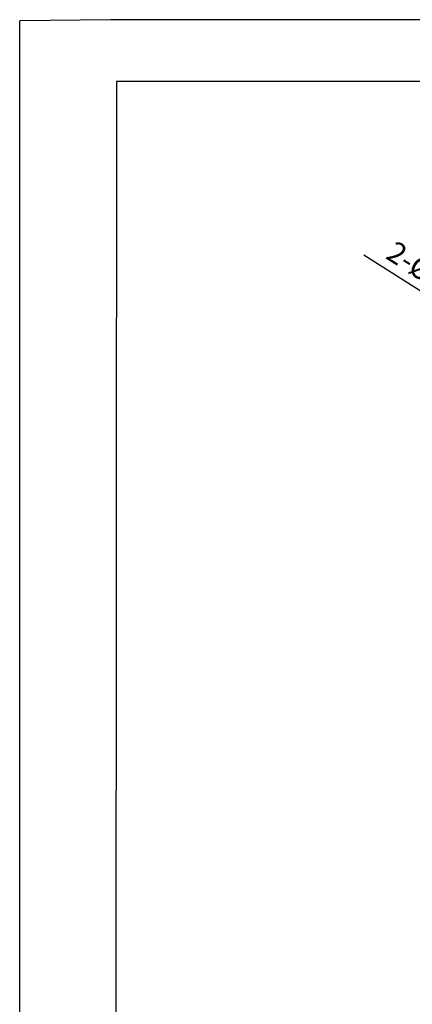
# Model space of a CAD drawing. Extents: x 417 to 697, y -110 to 273.
# Drawn here: x 417 to 483, y 106 to 273 of the extents above; entities that cross this region are included whole.
import ezdxf

# ---------------------------------------------------------------- set-up
doc = ezdxf.new("R2010")
doc.units = 0
doc.header["$LTSCALE"] = 6
doc.header["$MEASUREMENT"] = 0
doc.layers.get('0').update_dxf_attribs({"linetype": 'CONTINUOUS'})
doc.layers.get('DEFPOINTS').update_dxf_attribs({"linetype": 'CONTINUOUS'})
doc.layers.add('2', color=6, linetype='CONTINUOUS')
doc.layers.add('WYMIARY', color=1, linetype='CONTINUOUS')
doc.dimstyles.get("Standard").update_dxf_attribs({"dimtxt": 3.6, "dimasz": 3.5, "dimexe": 1.5, "dimexo": 1.5, "dimgap": 1.5, "dimtad": 1, "dimzin": 0, "dimdsep": 46, "dimtxsty": 'STANDARD', "dimcen": -1, "dimadec": 0, "dimazin": 0, "dimtp": 0.1, "dimtfac": 1, "dimtdec": 4, "dimtofl": 0, "dimtmove": 0, "dimatfit": 3, "dimfxl": 1, "dimtolj": 1, "dimtzin": 0, "dimarcsym": 0})

# ---------------------------------------------------------------- blocks, each defined once
blk = doc.blocks.new('*D75')
at = {"color": 0, "lineweight": -2}
blk.add_line((502.89, 215.71), (474.97, 233.42), dxfattribs=at)
at = {"color": 0}
for p, q in [((507.2, 214.98), (507.2, 215.58)), ((507.2, 211.98), (507.2, 213.98)), ((505.2, 212.98), (504.6, 212.98)), ((506.2, 212.98), (508.2, 212.98)), ((509.2, 212.98), (509.8, 212.98)), ((507.2, 210.98), (507.2, 210.38))]:
    blk.add_line(p, q, dxfattribs=at)
blk.add_solid([(502.58, 215.22), (503.21, 216.2), (505.85, 213.84)], dxfattribs=at)
at = {"layer": 'DEFPOINTS', "color": 0}
for p in [(505.85, 213.84), (508.55, 212.12)]:
    blk.add_point(p, dxfattribs=at)
at = {"color": 0, "insert": (486.87, 229.78), "char_height": 3.6, "attachment_point": 5, "rotation": 327.6254}
blk.add_mtext('\\A1;2-%%c3.20', dxfattribs=at)

msp = doc.modelspace()

# ---------------------------------------------------------------- linework, layer by layer
at = {"layer": '2'}
for p, q in [((696.496, 273.362), (431.971, 273.362)), ((690.549, 262.879), (432.985, 262.879))]:
    msp.add_line(p, q, dxfattribs=at)
at = {"layer": 'WYMIARY', "color": 6}
for p, q in [((431.971, 273.362), (416.547, 273.164)), ((416.547, -109.854), (416.547, 273.164)), ((432.985, 262.879), (432.739, -102.893))]:
    msp.add_line(p, q, dxfattribs=at)

# ---------------------------------------------------------------- dimensions: what is measured, and where the dimension line sits
at = {"color": 1}
dim = msp.add_diameter_dim_2p(p1=(508.552, 212.123), p2=(505.849, 213.837), text='2-<>', dimstyle='STANDARD', dxfattribs=at)
dim.commit()
dim.dimension.update_dxf_attribs({"geometry": '*D75', "text_midpoint": (485.102, 226.991), "dimtype": 163})

doc.saveas('drawing.dxf')
